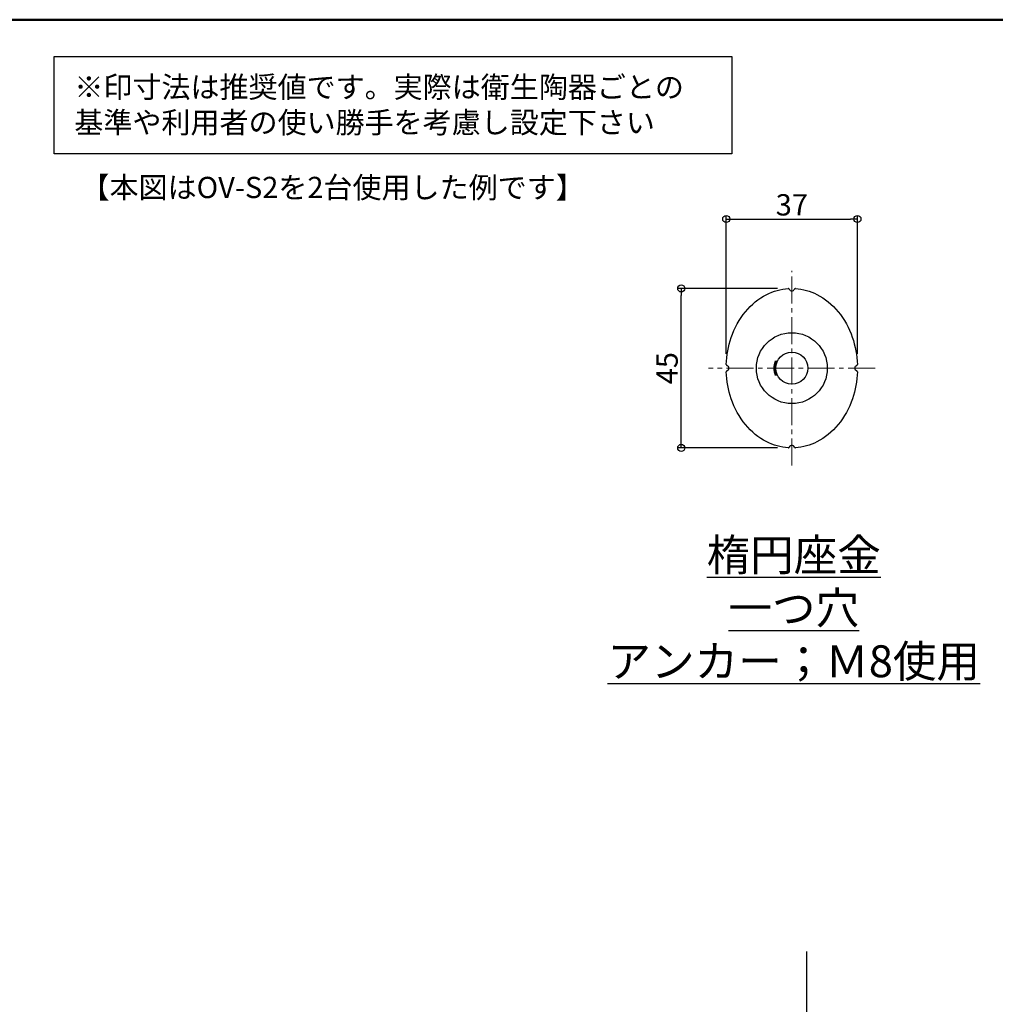
# Model space of a CAD drawing. Extents: x -3857 to 143, y 1618 to 4388.
# Drawn here: x -2014 to -638, y 2999 to 4388 of the extents above; entities that cross this region are included whole.
import ezdxf

# ---------------------------------------------------------------- set-up
doc = ezdxf.new("R2010")
doc.units = 0
doc.header["$LTSCALE"] = 2
doc.linetypes.add('CENTER2', pattern=[28.575, 19.05, -3.175, 3.175, -3.175])
doc.layers.get('0').update_dxf_attribs({"linetype": 'CONTINUOUS'})
doc.layers.get('DEFPOINTS').update_dxf_attribs({"linetype": 'CONTINUOUS'})
for name, color, linetype in [('02壁', 9, 'CONTINUOUS'), ('06仕上投影', 4, 'CONTINUOUS'), ('10ユーザー', 161, 'CONTINUOUS'), ('CENTER', 1, 'CENTER2'), ('moji', 70, 'CONTINUOUS'), ('zumenwaku', 190, 'CONTINUOUS'), ('一般寸法', 11, 'CONTINUOUS')]:
    doc.layers.add(name, color=color, linetype=linetype)
doc.styles.add('MSP', font='txt')
doc.styles.get("Standard").update_dxf_attribs({"font": 'simplex.shx', "width": 0.8, "bigfont": 'bigfont.shx'})
doc.dimstyles.new('一般寸法', dxfattribs={"dimscale": 3, "dimtxt": 3, "dimasz": 1, "dimexe": 0.5, "dimexo": 2, "dimgap": 0.5, "dimtad": 1, "dimzin": 9, "dimdsep": 46, "dimtxsty": 'Standard', "dimblk1": 'ORIGIN', "dimblk2": 'ORIGIN', "dimsah": 1, "dimcen": 1, "dimclrd": 11, "dimclre": 11, "dimclrt": 2, "dimadec": 0, "dimazin": 2, "dimtfac": 1, "dimtmove": 2, "dimatfit": 3, "dimldrblk": 'OPEN', "dimfxl": 0.5, "dimtolj": 1, "dimtzin": 9, "dimarcsym": 0})

# ---------------------------------------------------------------- blocks, each defined once
blk = doc.blocks.new('_ORIGIN')
at = {"color": 0, "linetype": 'ByBlock'}
blk.add_line((0, 0), (-1, 0), dxfattribs=at)
blk.add_circle((0, 0), 0.5, dxfattribs=at)
blk = doc.blocks.new('*D45')
at = {"layer": 'DEFPOINTS', "color": 0, "transparency": 16777216}
for p in [(-832.7, 4107), (-1017.7, 3896.6), (-832.7, 3896.6)]:
    blk.add_point(p, dxfattribs=at)
at = {"layer": '一般寸法', "color": 11, "lineweight": -2, "transparency": 16777216}
for p, q in [((-1017.7, 3916.6), (-1017.7, 4112)), ((-832.7, 3916.6), (-832.7, 4112)), ((-1007.7, 4107), (-842.7, 4107))]:
    blk.add_line(p, q, dxfattribs=at)
at = {"layer": '一般寸法', "color": 11, "lineweight": -2, "transparency": 16777216, "xscale": 10, "yscale": 10, "zscale": 10, "rotation": 180}
blk.add_blockref('_ORIGIN', (-1017.7, 4107), dxfattribs=at)
at = {"layer": '一般寸法', "color": 11, "lineweight": -2, "transparency": 16777216, "xscale": 10, "yscale": 10, "zscale": 10}
blk.add_blockref('_ORIGIN', (-832.7, 4107), dxfattribs=at)
at = {"layer": '一般寸法', "color": 2, "transparency": 16777216, "insert": (-925.2, 4127), "char_height": 30, "attachment_point": 5}
blk.add_mtext('\\A1;37', dxfattribs=at)
blk = doc.blocks.new('_OPEN')
at = {"color": 0, "linetype": 'ByBlock'}
for p, q in [((-1, 0.17), (0, 0)), ((0, 0), (-1, -0.17)), ((0, 0), (-1, 0))]:
    blk.add_line(p, q, dxfattribs=at)
blk = doc.blocks.new('*D46')
at = {"layer": 'DEFPOINTS', "color": 0, "transparency": 16777216}
for p in [(-1081.1, 4009.1), (-925.2, 4009.1), (-925.2, 3784.1)]:
    blk.add_point(p, dxfattribs=at)
at = {"layer": '一般寸法', "color": 11, "lineweight": -2, "transparency": 16777216}
for p, q in [((-945.2, 4009.1), (-1086.1, 4009.1)), ((-1081.1, 3794.1), (-1081.1, 3999.1)), ((-945.2, 3784.1), (-1086.1, 3784.1))]:
    blk.add_line(p, q, dxfattribs=at)
at = {"layer": '一般寸法', "color": 11, "lineweight": -2, "transparency": 16777216, "xscale": 10, "yscale": 10, "zscale": 10}
for p, rotation in [((-1081.1, 4009.1), 90), ((-1081.1, 3784.1), 270)]:
    blk.add_blockref('_ORIGIN', p, dxfattribs=dict(at, rotation=rotation))
at = {"layer": '一般寸法', "color": 2, "transparency": 16777216, "insert": (-1101.1, 3896.6), "char_height": 30, "attachment_point": 5, "rotation": 90}
blk.add_mtext('\\A1;45', dxfattribs=at)

msp = doc.modelspace()

# ---------------------------------------------------------------- linework, layer by layer
at = {"layer": '02壁'}
msp.add_line((-904.41, 3073.586), (-904.41, 1715.056), dxfattribs=at)
at = {"layer": '06仕上投影', "flags": 128}
msp.add_lwpolyline([(-946.189, 3886.381), (-946.248, 3886.565), (-946.414, 3886.986), (-946.978, 3888.475), (-947.345, 3889.606), (-947.703, 3890.929), (-948.024, 3892.486), (-948.258, 3894.18), (-948.369, 3895.859), (-948.363, 3897.562), (-948.25, 3899.134), (-948.046, 3900.638), (-947.431, 3903.348), (-947.057, 3904.542), (-946.706, 3905.518), (-946.414, 3906.263), (-946.232, 3906.723), (-946.193, 3906.872), (-946.28, 3906.755), (-946.752, 3905.84), (-947.497, 3903.999), (-947.912, 3902.677), (-948.278, 3901.169), (-948.552, 3899.521), (-948.71, 3897.774), (-948.733, 3896.134), (-948.64, 3894.508), (-948.173, 3891.595), (-948.039, 3891.042), (-948.039, 3891.042)], dxfattribs=at)
at = {"layer": '06仕上投影'}
for radius in [50, 22.544]:
    msp.add_circle((-925.188, 3896.623), radius, dxfattribs=at)
for centre, start, end in [((-925.188, 4009.123), 198.521837, 341.478163), ((-1017.688, 3896.623), 287.666774, 72.333226), ((-832.688, 3896.623), 107.666774, 252.333226), ((-925.188, 3784.123), 18.521837, 161.478163)]:
    msp.add_arc(centre, 3.75, start, end, dxfattribs=at)
for points, knots in [([(-1017.593, 3901.682), (-1017.107, 3914.707), (-1014.75, 3927.628), (-1006.013, 3953.281), (-999.157, 3965.76), (-982.033, 3986.586), (-971.773, 3994.924), (-950.964, 4005.407), (-940.664, 4008.251), (-930.266, 4008.952)], [1.61577428, 1.61577428, 1.61577428, 1.61577428, 1.96349541, 1.96349541, 2.35619449, 2.35619449, 2.74889357, 2.74889357, 3.14156571, 3.14156571, 3.14156571, 3.14156571]), ([(-928.744, 4007.932), (-928.849, 4008.247), (-929.056, 4008.517), (-929.605, 4008.886), (-929.936, 4008.974), (-930.266, 4008.952)], [0, 0, 0, 0, 0.5, 0.5, 1, 1, 1, 1]), ([(-920.109, 4008.952), (-920.44, 4008.974), (-920.769, 4008.886), (-921.319, 4008.518), (-921.527, 4008.247), (-921.632, 4007.932)], [0, 0, 0, 0, 0.5, 0.5, 1, 1, 1, 1]), ([(-920.109, 4008.952), (-909.711, 4008.251), (-899.411, 4005.407), (-878.603, 3994.924), (-868.342, 3986.586), (-851.219, 3965.76), (-844.363, 3953.281), (-835.626, 3927.628), (-833.268, 3914.707), (-832.782, 3901.682)], [3.19652771, 3.19652771, 3.19652771, 3.19652771, 3.53429174, 3.53429174, 3.92699082, 3.92699082, 4.3196899, 4.3196899, 4.71237419, 4.71237419, 4.71237419, 4.71237419]), ([(-948.131, 3906.848), (-948.13, 3906.856), (-948.124, 3906.896), (-948.232, 3906.708), (-948.504, 3906.163), (-948.964, 3905.096), (-949.463, 3903.612), (-949.84, 3902.241), (-950.161, 3900.68), (-950.389, 3899.004), (-950.494, 3897.283), (-950.483, 3895.611), (-950.358, 3894.002), (-950.074, 3891.981), (-949.692, 3890.403), (-949.4, 3889.473), (-949.346, 3889.302)], [0, 0, 0, 0, 0.01572075, 0.08076186, 0.14582296, 0.27756956, 0.34914545, 0.42071295, 0.4944242, 0.56810263, 0.63732045, 0.70653164, 0.77175661, 0.83699911, 0.96997287, 1, 1, 1, 1]), ([(-948.117, 3886.395), (-948.134, 3886.457), (-948.183, 3886.636), (-948.504, 3887.477), (-948.911, 3888.702), (-949.254, 3889.876), (-949.586, 3891.268), (-949.87, 3892.843), (-950.061, 3894.533), (-950.144, 3896.242), (-950.11, 3897.926), (-949.939, 3900.051), (-949.586, 3902.046), (-949.153, 3903.737), (-948.806, 3904.876), (-948.49, 3905.793), (-948.237, 3906.476), (-948.168, 3906.683), (-948.134, 3906.785)], [0, 0, 0, 0, 0.05440788, 0.1580164, 0.21290961, 0.26780921, 0.32640239, 0.3849775, 0.44250021, 0.50000749, 0.55380843, 0.60761737, 0.71358828, 0.76970488, 0.82582348, 0.88467147, 0.94349368, 1, 1, 1, 1]), ([(-1017.593, 3901.682), (-1017.606, 3901.354), (-1017.51, 3901.031), (-1017.135, 3900.497), (-1016.862, 3900.296), (-1016.55, 3900.197)], [0, 0, 0, 0, 0.5, 0.5, 1, 1, 1, 1]), ([(-1016.55, 3893.05), (-1016.862, 3892.951), (-1017.133, 3892.751), (-1017.509, 3892.217), (-1017.606, 3891.893), (-1017.593, 3891.565)], [0, 0, 0, 0, 0.5, 0.5, 1, 1, 1, 1]), ([(-930.266, 3784.295), (-940.664, 3784.996), (-950.964, 3787.84), (-971.773, 3798.322), (-982.033, 3806.661), (-999.157, 3827.487), (-1006.013, 3839.966), (-1014.75, 3865.619), (-1017.107, 3878.54), (-1017.593, 3891.565)], [0.00002694, 0.00002694, 0.00002694, 0.00002694, 0.39269908, 0.39269908, 0.78539816, 0.78539816, 1.17809725, 1.17809725, 1.52581837, 1.52581837, 1.52581837, 1.52581837]), ([(-949.346, 3889.302), (-949.217, 3888.922), (-948.958, 3888.162), (-948.598, 3887.303), (-948.32, 3886.705), (-948.153, 3886.394), (-948.139, 3886.403), (-948.134, 3886.406)], [0, 0, 0, 0, 0.218506979, 0.436966801, 0.656116658, 0.875163026, 1, 1, 1, 1]), ([(-948.039, 3891.042), (-947.906, 3890.564), (-947.639, 3889.607), (-947.202, 3888.429), (-946.793, 3887.476), (-946.461, 3886.806), (-946.249, 3886.425), (-946.219, 3886.408), (-946.206, 3886.4)], [0, 0, 0, 0, 0.17465014, 0.34932591, 0.52415891, 0.69890602, 0.86829359, 1, 1, 1, 1]), ([(-832.782, 3891.565), (-833.268, 3878.54), (-835.626, 3865.619), (-844.363, 3839.966), (-851.219, 3827.487), (-868.342, 3806.661), (-878.603, 3798.322), (-899.411, 3787.84), (-909.711, 3784.996), (-920.109, 3784.295)], [4.75736694, 4.75736694, 4.75736694, 4.75736694, 5.10508806, 5.10508806, 5.49778714, 5.49778714, 5.89048623, 5.89048623, 6.22825025, 6.22825025, 6.22825025, 6.22825025]), ([(-833.826, 3900.197), (-833.513, 3900.296), (-833.242, 3900.496), (-832.866, 3901.03), (-832.77, 3901.354), (-832.782, 3901.682)], [0, 0, 0, 0, 0.5, 0.5, 1, 1, 1, 1]), ([(-832.782, 3891.565), (-832.77, 3891.893), (-832.866, 3892.216), (-833.241, 3892.75), (-833.513, 3892.951), (-833.826, 3893.05)], [0, 0, 0, 0, 0.5, 0.5, 1, 1, 1, 1]), ([(-930.266, 3784.295), (-929.936, 3784.272), (-929.606, 3784.361), (-929.057, 3784.729), (-928.849, 3785), (-928.744, 3785.315)], [0, 0, 0, 0, 0.5, 0.5, 1, 1, 1, 1]), ([(-921.632, 3785.315), (-921.527, 3785), (-921.32, 3784.729), (-920.77, 3784.361), (-920.44, 3784.272), (-920.109, 3784.295)], [0, 0, 0, 0, 0.5, 0.5, 1, 1, 1, 1])]:
    msp.add_open_spline(points, degree=3, knots=knots, dxfattribs=at)
at = {"layer": '10ユーザー', "color": 2, "lineweight": 30}
msp.add_lwpolyline([(-1965.462, 4336.404), (-1009.728, 4336.404), (-1009.728, 4198.95), (-1965.462, 4198.95)], close=True, dxfattribs=at)
at = {"layer": 'CENTER', "lineweight": 9}
for p, q in [((-925.188, 3759.123), (-925.188, 4034.123)), ((-807.688, 3896.623), (-1042.688, 3896.623))]:
    msp.add_line(p, q, dxfattribs=at)
at = {"layer": 'zumenwaku', "linetype": 'Continuous', "lineweight": 50}
msp.add_lwpolyline([(-3857.423, 1618.174), (142.577, 1618.174), (142.577, 4388.174), (-3857.423, 4388.174)], close=True, dxfattribs=at)

# ---------------------------------------------------------------- texts
at = {"linetype": 'ByBlock', "ltscale": 0.25, "insert": (-922.476, 3558.209), "char_height": 45, "attachment_point": 5}
msp.add_mtext('{\\L楕円座金\\P一つ穴\\Pアンカー；Ｍ8使用}', dxfattribs=at)
at = {"layer": 'moji', "linetype": 'Continuous', "char_height": 29.99997, "width": 932.15353, "attachment_point": 4, "style": 'MSP'}
for s, insert in [('※印寸法は推奨値です。実際は衛生陶器ごとの    \u3000基準や利用者の使い勝手を考慮し設定下さい', (-1936.793, 4264.245)), ('【本図はOV-S2を2台使用した例です】', (-1928.09, 4147.616))]:
    msp.add_mtext(s, dxfattribs=dict(at, insert=insert))

# ---------------------------------------------------------------- dimensions: what is measured, and where the dimension line sits
at = {"layer": '一般寸法'}
for base, p1, p2, angle, picture, middle in [((-832.687, 4106.994), (-1017.688, 3896.623), (-832.687, 3896.623), 180, '*D45', (-925.188, 4126.994)), ((-1081.071, 4009.124), (-925.188, 3784.123), (-925.188, 4009.124), 90, '*D46', (-1101.071, 3896.623))]:
    dim = msp.add_linear_dim(base=base, p1=p1, p2=p2, angle=angle, dimstyle='一般寸法', override={"dimscale": 10, "dimlfac": 0.2}, dxfattribs=at)
    dim.commit()
    dim.dimension.update_dxf_attribs({"geometry": picture, "text_midpoint": middle})

doc.saveas('drawing.dxf')
